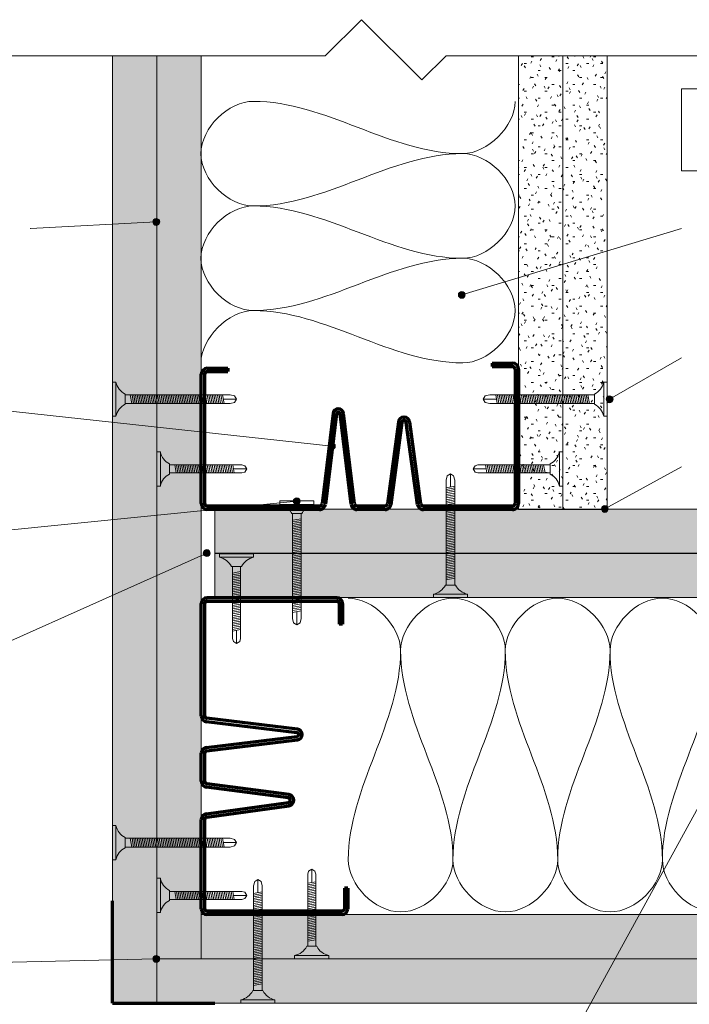
# Model space of a CAD drawing. Units: millimetres. Extents: x 3038 to 3544, y 2453 to 2890.
# Drawn here: x 3148 to 3344, y 2602 to 2890 of the extents above; entities that cross this region are included whole.
import ezdxf

# ---------------------------------------------------------------- set-up
doc = ezdxf.new("R2010")
doc.units = ezdxf.units.MM
for name, color, linetype, lineweight in [('A-DETL', 90, 'Continuous', 13), ('A-DETL-GENF', 92, 'Continuous', 13), ('A-DETL-THIN', 151, 'Continuous', 13), ('A-DETL-WIDE', 214, 'Continuous', 70), ('G-ANNO-TEXT', 231, 'Continuous', 9)]:
    doc.layers.add(name, color=color, linetype=linetype, lineweight=lineweight)
pattern_1 = [(0, (0, 0), (8.128, 2.032), [0.671, -5.425, 0.671, -5.425, -32.512]), (0, (0, 0), (8.128, 2.032), [-12.192, 0.671, -11.521, 0.671, -5.425, -14.224]), (0, (0, 0), (8.128, 2.032), [-30.48, 0.671, -3.393, 0.671, -9.489]), (120, (3.048, 1.016), (-5.8237636, 6.0230545), [0.671, -5.425, 0.671, -5.425, -32.512]), (120, (3.048, 1.016), (-5.8237636, 6.0230545), [-12.192, 0.671, -11.521, 0.671, -5.425, -14.224]), (120, (3.048, 1.016), (-5.8237636, 6.0230545), [-30.48, 0.671, -3.393, 0.671, -9.489]), (240, (4.064, 5.08), (-2.3042364, -8.0550545), [0.671, -5.425, 0.671, -5.425, -32.512]), (240, (4.064, 5.08), (-2.3042364, -8.0550545), [-12.192, 0.671, -11.521, 0.671, -5.425, -14.224]), (240, (4.064, 5.08), (-2.3042364, -8.0550545), [-30.48, 0.671, -3.393, 0.671, -9.489])]

msp = doc.modelspace()

# ---------------------------------------------------------------- hatches: boundary and pattern name
at = {"layer": 'A-DETL-GENF'}
h = msp.add_hatch(dxfattribs=at)
h.set_pattern_fill('FP_1', style=0, pattern_type=2)
h.set_pattern_definition(pattern_1)
h.paths.add_polyline_path([(3188.35, 2601.85), (3188.35, 2879.58), (3175.35, 2879.58), (3175.35, 2601.85)], flags=0)
h = msp.add_hatch(dxfattribs=at)
h.set_pattern_fill('FP_1', style=0, pattern_type=2)
h.set_pattern_definition(pattern_1)
h.paths.add_polyline_path([(3201.35, 2614.86), (3201.35, 2879.58), (3188.35, 2879.58), (3188.35, 2614.86)], flags=0)
h = msp.add_hatch(dxfattribs=at)
h.set_pattern_fill('FP_1', style=0, pattern_type=2)
h.set_pattern_definition(pattern_1)
h.paths.add_polyline_path([(3307.25, 2746.61), (3307.25, 2879.58), (3294.25, 2879.58), (3294.25, 2746.61)], flags=0)
h = msp.add_hatch(dxfattribs=at)
h.set_pattern_fill('FP_1', style=0, pattern_type=2)
h.set_pattern_definition(pattern_1)
h.paths.add_polyline_path([(3320.25, 2746.61), (3320.25, 2879.58), (3307.25, 2879.58), (3307.25, 2746.61)], flags=0)
h = msp.add_hatch(dxfattribs=at)
h.set_pattern_fill('FP_1', style=0, pattern_type=2)
h.set_pattern_definition(pattern_1)
h.paths.add_polyline_path([(3466.39, 2733.68), (3466.39, 2746.68), (3205.34, 2746.68), (3205.34, 2733.68), (3320.25, 2733.68)], flags=0)
h = msp.add_hatch(dxfattribs=at)
h.set_pattern_fill('FP_1', style=0, pattern_type=2)
h.set_pattern_definition(pattern_1)
h.paths.add_polyline_path([(3466.39, 2720.76), (3466.39, 2733.76), (3205.29, 2733.76), (3205.29, 2720.76)], flags=0)
h = msp.add_hatch(dxfattribs=at)
h.set_pattern_fill('FP_1', style=0, pattern_type=2)
h.set_pattern_definition(pattern_1)
h.paths.add_polyline_path([(3466.39, 2614.86), (3466.39, 2627.86), (3201.35, 2627.86), (3201.35, 2614.86)], flags=0)
h = msp.add_hatch(dxfattribs=at)
h.set_pattern_fill('FP_1', style=0, pattern_type=2)
h.set_pattern_definition(pattern_1)
h.paths.add_polyline_path([(3466.39, 2601.85), (3466.39, 2614.85), (3188.35, 2614.85), (3188.35, 2601.85)], flags=0)
at = {"layer": 'G-ANNO-TEXT'}
h = msp.add_hatch(color=250, dxfattribs=at)
edge = h.paths.add_edge_path(flags=0)
edge.add_arc((3188.16, 2830.9), 1, 0, 360)
h = msp.add_hatch(color=250, dxfattribs=at)
edge = h.paths.add_edge_path(flags=0)
edge.add_arc((3277.65, 2809.51), 1, 0, 360)
h = msp.add_hatch(color=250, dxfattribs=at)
edge = h.paths.add_edge_path(flags=0)
edge.add_arc((3320.94, 2778.9), 1, 0, 360)
h = msp.add_hatch(color=250, dxfattribs=at)
edge = h.paths.add_edge_path(flags=0)
edge.add_arc((3239.6, 2765.15), 1, 0, 360)
h = msp.add_hatch(color=250, dxfattribs=at)
edge = h.paths.add_edge_path(flags=0)
edge.add_arc((3229.31, 2749.04), 1, 0, 360)
h = msp.add_hatch(color=250, dxfattribs=at)
edge = h.paths.add_edge_path(flags=0)
edge.add_arc((3319.55, 2746.76), 1, 0, 360)
h = msp.add_hatch(color=250, dxfattribs=at)
edge = h.paths.add_edge_path(flags=0)
edge.add_arc((3202.92, 2733.84), 1, 0, 360)
h = msp.add_hatch(color=250, dxfattribs=at)
edge = h.paths.add_edge_path(flags=0)
edge.add_arc((3188.16, 2614.86), 1, 0, 360)

# ---------------------------------------------------------------- linework, layer by layer
at = {"layer": 'A-DETL'}
for points in [[(3216.59, 2835.58), (3209.36, 2835.58), (3193.15, 2850.92), (3209.36, 2866.25), (3216.59, 2866.25)], [(3216.59, 2866.25), (3237.66, 2866.25), (3256.85, 2850.92), (3277.92, 2850.92)], [(3277.92, 2850.92), (3285.15, 2850.92), (3293.26, 2859.02), (3293.26, 2866.25)], [(3277.92, 2850.92), (3256.85, 2850.92), (3237.66, 2835.58), (3216.59, 2835.58)], [(3277.92, 2820.25), (3285.15, 2820.25), (3301.36, 2835.58), (3285.15, 2850.92), (3277.92, 2850.92)], [(3216.59, 2804.92), (3209.36, 2804.92), (3193.15, 2820.25), (3209.36, 2835.58), (3216.59, 2835.58)], [(3216.59, 2835.58), (3237.66, 2835.58), (3256.85, 2820.25), (3277.92, 2820.25)], [(3277.92, 2820.25), (3256.85, 2820.25), (3237.66, 2804.92), (3216.59, 2804.92)], [(3277.92, 2789.58), (3285.15, 2789.58), (3301.36, 2804.92), (3285.15, 2820.25), (3277.92, 2820.25)], [(3201.26, 2789.58), (3201.26, 2796.81), (3209.36, 2804.92), (3216.59, 2804.92)], [(3216.59, 2804.92), (3237.66, 2804.92), (3256.85, 2789.58), (3277.92, 2789.58)], [(3244.4, 2720.62), (3251.63, 2720.62), (3259.73, 2712.51), (3259.73, 2705.29)], [(3259.73, 2705.29), (3259.73, 2712.51), (3275.07, 2728.72), (3290.4, 2712.51), (3290.4, 2705.29)], [(3290.4, 2705.29), (3290.4, 2712.51), (3305.73, 2728.72), (3321.07, 2712.51), (3321.07, 2705.29)], [(3321.07, 2705.29), (3321.07, 2712.51), (3336.4, 2728.72), (3351.73, 2712.51), (3351.73, 2705.29)], [(3259.73, 2705.29), (3259.73, 2684.21), (3244.4, 2665.03), (3244.4, 2643.95)], [(3275.07, 2643.95), (3275.07, 2665.03), (3259.73, 2684.21), (3259.73, 2705.29)], [(3290.4, 2705.29), (3290.4, 2684.21), (3275.07, 2665.03), (3275.07, 2643.95)], [(3305.73, 2643.95), (3305.73, 2665.03), (3290.4, 2684.21), (3290.4, 2705.29)], [(3321.07, 2705.29), (3321.07, 2684.21), (3305.73, 2665.03), (3305.73, 2643.95)], [(3336.4, 2643.95), (3336.4, 2665.03), (3321.07, 2684.21), (3321.07, 2705.29)], [(3351.73, 2705.29), (3351.73, 2684.21), (3336.4, 2665.03), (3336.4, 2643.95)], [(3244.4, 2643.95), (3244.4, 2636.72), (3259.73, 2620.51), (3275.07, 2636.72), (3275.07, 2643.95)], [(3275.07, 2643.95), (3275.07, 2636.72), (3290.4, 2620.51), (3305.73, 2636.72), (3305.73, 2643.95)], [(3305.73, 2643.95), (3305.73, 2636.72), (3321.07, 2620.51), (3336.4, 2636.72), (3336.4, 2643.95)], [(3336.4, 2643.95), (3336.4, 2636.72), (3351.73, 2620.51), (3367.07, 2636.72), (3367.07, 2643.95)]]:
    msp.add_open_spline(points, degree=3, dxfattribs=at)
at = {"layer": 'A-DETL-THIN'}
for p, q in [((3237.67, 2879.58), (3248.28, 2890.19)), ((3248.28, 2890.19), (3265.96, 2872.51)), ((3058.26, 2879.58), (3175.35, 2879.58)), ((3175.35, 2879.58), (3201.35, 2879.58)), ((3188.35, 2879.58), (3175.35, 2879.58)), ((3175.35, 2879.58), (3175.35, 2601.85)), ((3201.35, 2879.58), (3188.35, 2879.58)), ((3188.35, 2879.58), (3188.35, 2614.86)), ((3188.35, 2614.85), (3188.35, 2879.58)), ((3201.35, 2879.58), (3237.67, 2879.58)), ((3201.35, 2627.86), (3201.35, 2879.58)), ((3265.96, 2872.51), (3273.03, 2879.58)), ((3273.03, 2879.58), (3294.25, 2879.58)), ((3294.25, 2879.58), (3320.25, 2879.58)), ((3307.25, 2879.58), (3294.25, 2879.58)), ((3294.25, 2879.58), (3294.25, 2746.68)), ((3307.25, 2746.68), (3307.25, 2879.58)), ((3320.25, 2879.58), (3307.25, 2879.58)), ((3307.25, 2879.58), (3307.25, 2746.61)), ((3320.25, 2879.58), (3466.39, 2879.58)), ((3320.25, 2746.61), (3320.25, 2879.58)), ((3175.35, 2773.94), (3175.35, 2783.94)), ((3175.35, 2783.94), (3176.35, 2783.94)), ((3176.35, 2773.94), (3176.35, 2783.94)), ((3320.25, 2783.94), (3319.25, 2783.94)), ((3319.25, 2783.94), (3319.25, 2773.94)), ((3320.25, 2783.94), (3320.25, 2773.94)), ((3179.04, 2777.45), (3179.04, 2780.42)), ((3179.04, 2780.22), (3201.35, 2780.22)), ((3181.01, 2777.65), (3180.55, 2780.22)), ((3181.51, 2777.65), (3181.05, 2780.22)), ((3182.01, 2777.65), (3181.55, 2780.22)), ((3182.51, 2777.65), (3182.05, 2780.22)), ((3183.01, 2777.65), (3182.55, 2780.22)), ((3183.51, 2777.65), (3183.05, 2780.22)), ((3184.01, 2777.65), (3183.55, 2780.22)), ((3184.51, 2777.65), (3184.05, 2780.22)), ((3185.01, 2777.65), (3184.55, 2780.22)), ((3185.51, 2777.65), (3185.05, 2780.22)), ((3186.01, 2777.65), (3185.55, 2780.22)), ((3186.51, 2777.65), (3186.05, 2780.22)), ((3187.01, 2777.65), (3186.55, 2780.22)), ((3187.51, 2777.65), (3187.05, 2780.22)), ((3188.01, 2777.65), (3187.55, 2780.22)), ((3188.51, 2777.65), (3188.05, 2780.22)), ((3189.01, 2777.65), (3188.55, 2780.22)), ((3189.51, 2777.65), (3189.05, 2780.22)), ((3190.01, 2777.65), (3189.55, 2780.22)), ((3190.01, 2777.65), (3189.55, 2780.22)), ((3190.51, 2777.65), (3190.05, 2780.22)), ((3191.01, 2777.65), (3190.55, 2780.22)), ((3191.51, 2777.65), (3191.05, 2780.22)), ((3192.01, 2777.65), (3191.55, 2780.22)), ((3192.51, 2777.65), (3192.05, 2780.22)), ((3193.01, 2777.65), (3192.55, 2780.22)), ((3193.51, 2777.65), (3193.05, 2780.22)), ((3194.01, 2777.65), (3193.55, 2780.22)), ((3194.51, 2777.65), (3194.05, 2780.22)), ((3195.01, 2777.65), (3194.55, 2780.22)), ((3195.51, 2777.65), (3195.05, 2780.22)), ((3196.01, 2777.65), (3195.55, 2780.22)), ((3196.51, 2777.65), (3196.05, 2780.22)), ((3197.01, 2777.65), (3196.55, 2780.22)), ((3197.51, 2777.65), (3197.05, 2780.22)), ((3197.51, 2777.65), (3197.05, 2780.22)), ((3198.01, 2777.65), (3197.55, 2780.22)), ((3198.51, 2777.65), (3198.05, 2780.22)), ((3199.01, 2777.65), (3198.55, 2780.22)), ((3199.51, 2777.65), (3199.05, 2780.22)), ((3200.01, 2777.65), (3199.55, 2780.22)), ((3200.51, 2777.65), (3200.05, 2780.22)), ((3201.01, 2777.65), (3200.55, 2780.22)), ((3201.35, 2778.55), (3201.05, 2780.22)), ((3201.35, 2780.22), (3209.77, 2780.22)), ((3202.01, 2777.65), (3201.55, 2780.22)), ((3202.51, 2777.65), (3202.05, 2780.22)), ((3203.01, 2777.65), (3202.55, 2780.22)), ((3203.51, 2777.65), (3203.05, 2780.22)), ((3204.01, 2777.65), (3203.55, 2780.22)), ((3204.01, 2777.65), (3203.55, 2780.22)), ((3204.51, 2777.65), (3204.05, 2780.22)), ((3205.01, 2777.65), (3204.55, 2780.22)), ((3205.51, 2777.65), (3205.05, 2780.22)), ((3206.01, 2777.65), (3205.55, 2780.22)), ((3206.51, 2777.65), (3206.05, 2780.22)), ((3207.01, 2777.65), (3206.55, 2780.22)), ((3207.51, 2777.65), (3207.05, 2780.22)), ((3208.01, 2777.65), (3207.55, 2780.22)), ((3208.01, 2777.65), (3207.55, 2780.22)), ((3209.77, 2780.22), (3211.06, 2779.88)), ((3211.65, 2778.94), (3211.06, 2779.88)), ((3283.94, 2778.94), (3284.54, 2779.88)), ((3285.82, 2780.22), (3284.54, 2779.88)), ((3294.25, 2780.22), (3285.82, 2780.22)), ((3287.59, 2780.22), (3288.04, 2777.65)), ((3287.59, 2780.22), (3288.04, 2777.65)), ((3288.09, 2780.22), (3288.54, 2777.65)), ((3288.59, 2780.22), (3289.04, 2777.65)), ((3289.09, 2780.22), (3289.54, 2777.65)), ((3289.59, 2780.22), (3290.04, 2777.65)), ((3290.09, 2780.22), (3290.54, 2777.65)), ((3290.59, 2780.22), (3291.04, 2777.65)), ((3291.09, 2780.22), (3291.54, 2777.65)), ((3291.59, 2780.22), (3292.04, 2777.65)), ((3291.59, 2780.22), (3292.04, 2777.65)), ((3292.09, 2780.22), (3292.54, 2777.65)), ((3292.59, 2780.22), (3293.04, 2777.65)), ((3293.09, 2780.22), (3293.54, 2777.65)), ((3293.59, 2780.22), (3294.04, 2777.65)), ((3294.09, 2780.22), (3294.25, 2779.31)), ((3316.55, 2780.22), (3294.25, 2780.22)), ((3294.59, 2780.22), (3295.04, 2777.65)), ((3295.09, 2780.22), (3295.54, 2777.65)), ((3295.59, 2780.22), (3296.04, 2777.65)), ((3296.09, 2780.22), (3296.54, 2777.65)), ((3296.59, 2780.22), (3297.04, 2777.65)), ((3297.09, 2780.22), (3297.54, 2777.65)), ((3297.59, 2780.22), (3298.04, 2777.65)), ((3298.09, 2780.22), (3298.54, 2777.65)), ((3298.09, 2780.22), (3298.54, 2777.65)), ((3298.59, 2780.22), (3299.04, 2777.65)), ((3299.09, 2780.22), (3299.54, 2777.65)), ((3299.59, 2780.22), (3300.04, 2777.65)), ((3300.09, 2780.22), (3300.54, 2777.65)), ((3300.59, 2780.22), (3301.04, 2777.65)), ((3301.09, 2780.22), (3301.54, 2777.65)), ((3301.59, 2780.22), (3302.04, 2777.65)), ((3302.09, 2780.22), (3302.54, 2777.65)), ((3302.59, 2780.22), (3303.04, 2777.65)), ((3303.09, 2780.22), (3303.54, 2777.65)), ((3303.59, 2780.22), (3304.04, 2777.65)), ((3304.09, 2780.22), (3304.54, 2777.65)), ((3304.59, 2780.22), (3305.04, 2777.65)), ((3305.09, 2780.22), (3305.54, 2777.65)), ((3305.59, 2780.22), (3306.04, 2777.65)), ((3305.59, 2780.22), (3306.04, 2777.65)), ((3306.09, 2780.22), (3306.54, 2777.65)), ((3306.59, 2780.22), (3307.04, 2777.65)), ((3307.09, 2780.22), (3307.54, 2777.65)), ((3307.59, 2780.22), (3308.04, 2777.65)), ((3308.09, 2780.22), (3308.54, 2777.65)), ((3308.59, 2780.22), (3309.04, 2777.65)), ((3309.09, 2780.22), (3309.54, 2777.65)), ((3309.59, 2780.22), (3310.04, 2777.65)), ((3310.09, 2780.22), (3310.54, 2777.65)), ((3310.59, 2780.22), (3311.04, 2777.65)), ((3311.09, 2780.22), (3311.54, 2777.65)), ((3311.59, 2780.22), (3312.04, 2777.65)), ((3312.09, 2780.22), (3312.54, 2777.65)), ((3312.59, 2780.22), (3313.04, 2777.65)), ((3313.09, 2780.22), (3313.54, 2777.65)), ((3313.59, 2780.22), (3314.04, 2777.65)), ((3314.09, 2780.22), (3314.54, 2777.65)), ((3314.59, 2780.22), (3315.04, 2777.65)), ((3316.55, 2780.42), (3316.55, 2777.45)), ((3179.04, 2777.65), (3201.35, 2777.65)), ((3201.51, 2777.65), (3201.35, 2778.55)), ((3201.35, 2777.65), (3209.77, 2777.65)), ((3211.65, 2778.94), (3207.78, 2778.94)), ((3209.77, 2777.65), (3211.06, 2777.99)), ((3211.65, 2778.94), (3211.06, 2777.99)), ((3283.94, 2778.94), (3284.54, 2777.99)), ((3283.94, 2778.94), (3287.81, 2778.94)), ((3285.82, 2777.65), (3284.54, 2777.99)), ((3294.25, 2777.65), (3285.82, 2777.65)), ((3294.25, 2779.31), (3294.54, 2777.65)), ((3316.55, 2777.65), (3294.25, 2777.65)), ((3175.35, 2773.94), (3176.35, 2773.94)), ((3320.25, 2773.94), (3319.25, 2773.94)), ((3188.35, 2753.48), (3188.35, 2763.48)), ((3188.35, 2763.48), (3189.35, 2763.48)), ((3189.35, 2753.48), (3189.35, 2763.48)), ((3307.25, 2763.48), (3306.25, 2763.48)), ((3306.25, 2763.48), (3306.25, 2753.48)), ((3307.25, 2763.48), (3307.25, 2753.48)), ((3192.04, 2757), (3192.04, 2759.96)), ((3192.04, 2759.65), (3201.35, 2759.65)), ((3193.99, 2757.31), (3193.57, 2759.65)), ((3194.49, 2757.31), (3194.07, 2759.65)), ((3194.99, 2757.31), (3194.57, 2759.65)), ((3195.49, 2757.31), (3195.07, 2759.65)), ((3195.99, 2757.31), (3195.57, 2759.65)), ((3196.49, 2757.31), (3196.07, 2759.65)), ((3196.99, 2757.31), (3196.57, 2759.65)), ((3197.49, 2757.31), (3197.07, 2759.65)), ((3197.99, 2757.31), (3197.57, 2759.65)), ((3198.49, 2757.31), (3198.07, 2759.65)), ((3198.99, 2757.31), (3198.57, 2759.65)), ((3199.49, 2757.31), (3199.07, 2759.65)), ((3199.99, 2757.31), (3199.57, 2759.65)), ((3200.49, 2757.31), (3200.07, 2759.65)), ((3200.99, 2757.31), (3200.57, 2759.65)), ((3201.35, 2758.1), (3201.07, 2759.65)), ((3201.35, 2759.65), (3213.21, 2759.65)), ((3201.99, 2757.31), (3201.57, 2759.65)), ((3202.49, 2757.31), (3202.07, 2759.65)), ((3202.99, 2757.31), (3202.57, 2759.65)), ((3202.99, 2757.31), (3202.57, 2759.65)), ((3203.49, 2757.31), (3203.07, 2759.65)), ((3203.99, 2757.31), (3203.57, 2759.65)), ((3204.49, 2757.31), (3204.07, 2759.65)), ((3204.99, 2757.31), (3204.57, 2759.65)), ((3205.49, 2757.31), (3205.07, 2759.65)), ((3205.99, 2757.31), (3205.57, 2759.65)), ((3206.49, 2757.31), (3206.07, 2759.65)), ((3206.99, 2757.31), (3206.57, 2759.65)), ((3207.49, 2757.31), (3207.07, 2759.65)), ((3207.99, 2757.31), (3207.57, 2759.65)), ((3208.49, 2757.31), (3208.07, 2759.65)), ((3208.99, 2757.31), (3208.57, 2759.65)), ((3209.49, 2757.31), (3209.07, 2759.65)), ((3209.99, 2757.31), (3209.57, 2759.65)), ((3210.49, 2757.31), (3210.07, 2759.65)), ((3210.99, 2757.31), (3210.57, 2759.65)), ((3213.21, 2759.65), (3214.06, 2759.42)), ((3214.65, 2758.48), (3214.06, 2759.42)), ((3280.94, 2758.48), (3281.54, 2759.42)), ((3282.39, 2759.65), (3281.54, 2759.42)), ((3294.25, 2759.65), (3282.39, 2759.65)), ((3284.61, 2759.65), (3285.02, 2757.31)), ((3285.11, 2759.65), (3285.52, 2757.31)), ((3285.61, 2759.65), (3286.02, 2757.31)), ((3286.11, 2759.65), (3286.52, 2757.31)), ((3286.61, 2759.65), (3287.02, 2757.31)), ((3287.11, 2759.65), (3287.52, 2757.31)), ((3287.61, 2759.65), (3288.02, 2757.31)), ((3288.11, 2759.65), (3288.52, 2757.31)), ((3288.61, 2759.65), (3289.02, 2757.31)), ((3289.11, 2759.65), (3289.52, 2757.31)), ((3289.61, 2759.65), (3290.02, 2757.31)), ((3290.11, 2759.65), (3290.52, 2757.31)), ((3290.61, 2759.65), (3291.02, 2757.31)), ((3291.11, 2759.65), (3291.52, 2757.31)), ((3291.61, 2759.65), (3292.02, 2757.31)), ((3292.11, 2759.65), (3292.52, 2757.31)), ((3292.61, 2759.65), (3293.02, 2757.31)), ((3292.61, 2759.65), (3293.02, 2757.31)), ((3293.11, 2759.65), (3293.52, 2757.31)), ((3293.61, 2759.65), (3294.02, 2757.31)), ((3294.11, 2759.65), (3294.25, 2758.86)), ((3303.55, 2759.65), (3294.25, 2759.65)), ((3294.61, 2759.65), (3295.02, 2757.31)), ((3295.11, 2759.65), (3295.52, 2757.31)), ((3295.61, 2759.65), (3296.02, 2757.31)), ((3296.11, 2759.65), (3296.52, 2757.31)), ((3296.61, 2759.65), (3297.02, 2757.31)), ((3297.11, 2759.65), (3297.52, 2757.31)), ((3297.61, 2759.65), (3298.02, 2757.31)), ((3298.11, 2759.65), (3298.52, 2757.31)), ((3298.61, 2759.65), (3299.02, 2757.31)), ((3299.11, 2759.65), (3299.52, 2757.31)), ((3299.61, 2759.65), (3300.02, 2757.31)), ((3300.11, 2759.65), (3300.52, 2757.31)), ((3300.61, 2759.65), (3301.02, 2757.31)), ((3301.11, 2759.65), (3301.52, 2757.31)), ((3301.61, 2759.65), (3302.02, 2757.31)), ((3303.55, 2759.96), (3303.55, 2757)), ((3192.04, 2757.31), (3201.35, 2757.31)), ((3201.49, 2757.31), (3201.35, 2758.1)), ((3201.35, 2757.31), (3213.21, 2757.31)), ((3214.65, 2758.48), (3210.78, 2758.48)), ((3213.21, 2757.31), (3214.06, 2757.54)), ((3214.65, 2758.48), (3214.06, 2757.54)), ((3274.32, 2757.08), (3273.38, 2756.48)), ((3274.32, 2757.08), (3275.26, 2756.48)), ((3274.32, 2757.08), (3274.32, 2753.2)), ((3280.94, 2758.48), (3281.54, 2757.54)), ((3280.94, 2758.48), (3284.81, 2758.48)), ((3282.39, 2757.31), (3281.54, 2757.54)), ((3294.25, 2757.31), (3282.39, 2757.31)), ((3294.25, 2758.86), (3294.52, 2757.31)), ((3303.55, 2757.31), (3294.25, 2757.31)), ((3273.03, 2755.19), (3273.38, 2756.48)), ((3273.03, 2746.68), (3273.03, 2755.19)), ((3275.61, 2755.19), (3275.26, 2756.48)), ((3275.61, 2746.68), (3275.61, 2755.19)), ((3188.35, 2753.48), (3189.35, 2753.48)), ((3275.61, 2753.43), (3273.03, 2752.98)), ((3275.61, 2753.43), (3273.03, 2752.98)), ((3275.61, 2752.93), (3273.03, 2752.48)), ((3275.61, 2752.43), (3273.03, 2751.98)), ((3275.61, 2751.93), (3273.03, 2751.48)), ((3275.61, 2751.43), (3273.03, 2750.98)), ((3275.61, 2750.93), (3273.03, 2750.48)), ((3307.25, 2753.48), (3306.25, 2753.48)), ((3224.32, 2749.11), (3234.32, 2749.11)), ((3224.32, 2749.11), (3224.32, 2748.11)), ((3224.32, 2748.11), (3234.32, 2748.11)), ((3234.32, 2749.11), (3234.32, 2748.11)), ((3275.61, 2750.43), (3273.03, 2749.98)), ((3275.61, 2749.93), (3273.03, 2749.48)), ((3275.61, 2749.43), (3273.03, 2748.98)), ((3275.61, 2749.43), (3273.03, 2748.98)), ((3275.61, 2748.93), (3273.03, 2748.48)), ((3275.61, 2748.43), (3273.03, 2747.98)), ((3275.61, 2747.93), (3273.03, 2747.48)), ((3307.25, 2746.68), (3205.34, 2746.68)), ((3205.34, 2746.68), (3205.34, 2733.76)), ((3227.84, 2745.41), (3230.8, 2745.41)), ((3228.03, 2745.41), (3228.03, 2733.76)), ((3230.61, 2745.41), (3230.61, 2733.76)), ((3275.61, 2747.43), (3273.03, 2746.98)), ((3273.03, 2733.76), (3273.03, 2746.68)), ((3274.2, 2746.68), (3273.03, 2746.48)), ((3275.61, 2746.43), (3273.03, 2745.98)), ((3275.61, 2745.93), (3273.03, 2745.48)), ((3275.61, 2745.43), (3273.03, 2744.98)), ((3275.61, 2746.93), (3274.2, 2746.68)), ((3275.61, 2733.76), (3275.61, 2746.68)), ((3294.25, 2746.68), (3294.25, 2746.61)), ((3294.25, 2746.61), (3307.25, 2746.61)), ((3307.25, 2746.61), (3307.25, 2746.68)), ((3320.25, 2746.68), (3307.25, 2746.68)), ((3307.25, 2746.61), (3320.25, 2746.61)), ((3466.39, 2746.68), (3320.25, 2746.68)), ((3228.03, 2743.45), (3230.61, 2743.9)), ((3228.03, 2742.95), (3230.61, 2743.4)), ((3228.03, 2742.45), (3230.61, 2742.9)), ((3228.03, 2741.95), (3230.61, 2742.4)), ((3275.61, 2744.93), (3273.03, 2744.48)), ((3275.61, 2744.43), (3273.03, 2743.98)), ((3275.61, 2743.93), (3273.03, 2743.48)), ((3275.61, 2743.43), (3273.03, 2742.98)), ((3275.61, 2742.93), (3273.03, 2742.48)), ((3275.61, 2742.93), (3273.03, 2742.48)), ((3275.61, 2742.43), (3273.03, 2741.98)), ((3228.03, 2741.45), (3230.61, 2741.9)), ((3228.03, 2740.95), (3230.61, 2741.4)), ((3228.03, 2740.45), (3230.61, 2740.9)), ((3228.03, 2739.95), (3230.61, 2740.4)), ((3228.03, 2739.45), (3230.61, 2739.9)), ((3228.03, 2738.95), (3230.61, 2739.4)), ((3275.61, 2741.93), (3273.03, 2741.48)), ((3275.61, 2741.43), (3273.03, 2740.98)), ((3275.61, 2740.93), (3273.03, 2740.48)), ((3275.61, 2740.43), (3273.03, 2739.98)), ((3275.61, 2739.93), (3273.03, 2739.48)), ((3275.61, 2739.43), (3273.03, 2738.98)), ((3228.03, 2738.45), (3230.61, 2738.9)), ((3228.03, 2737.95), (3230.61, 2738.4)), ((3228.03, 2737.45), (3230.61, 2737.9)), ((3228.03, 2736.95), (3230.61, 2737.4)), ((3228.03, 2736.45), (3230.61, 2736.9)), ((3228.03, 2735.95), (3230.61, 2736.4)), ((3275.61, 2738.93), (3273.03, 2738.48)), ((3275.61, 2738.43), (3273.03, 2737.98)), ((3275.61, 2737.93), (3273.03, 2737.48)), ((3275.61, 2737.43), (3273.03, 2736.98)), ((3275.61, 2736.93), (3273.03, 2736.48)), ((3275.61, 2736.43), (3273.03, 2735.98)), ((3466.39, 2733.76), (3205.29, 2733.76)), ((3205.29, 2733.76), (3205.29, 2720.76)), ((3205.34, 2733.76), (3205.34, 2733.68)), ((3205.34, 2733.68), (3466.39, 2733.68)), ((3206.67, 2733.61), (3216.67, 2733.61)), ((3206.67, 2733.61), (3206.67, 2732.61)), ((3216.67, 2733.61), (3216.67, 2732.61)), ((3228.03, 2735.45), (3230.61, 2735.9)), ((3228.03, 2734.95), (3230.61, 2735.4)), ((3228.03, 2734.45), (3230.61, 2734.9)), ((3228.03, 2734.45), (3230.61, 2734.9)), ((3228.03, 2733.95), (3230.61, 2734.4)), ((3228.03, 2733.76), (3228.03, 2733.68)), ((3228.03, 2733.68), (3228.03, 2720.76)), ((3228.03, 2733.45), (3229.35, 2733.68)), ((3229.35, 2733.68), (3229.77, 2733.76)), ((3229.77, 2733.76), (3230.61, 2733.9)), ((3230.61, 2733.76), (3230.61, 2733.68)), ((3230.61, 2733.68), (3230.61, 2720.76)), ((3275.61, 2735.93), (3273.03, 2735.48)), ((3275.61, 2735.43), (3273.03, 2734.98)), ((3275.61, 2735.43), (3273.03, 2734.98)), ((3275.61, 2734.93), (3273.03, 2734.48)), ((3275.61, 2734.43), (3273.03, 2733.98)), ((3273.03, 2733.68), (3273.03, 2733.76)), ((3273.03, 2724.46), (3273.03, 2733.68)), ((3274.2, 2733.68), (3273.03, 2733.48)), ((3275.61, 2733.43), (3273.03, 2732.98)), ((3274.62, 2733.76), (3274.2, 2733.68)), ((3275.61, 2733.93), (3274.62, 2733.76)), ((3275.61, 2733.68), (3275.61, 2733.76)), ((3275.61, 2724.46), (3275.61, 2733.68)), ((3206.67, 2732.61), (3216.67, 2732.61)), ((3228.03, 2732.95), (3230.61, 2733.4)), ((3228.03, 2732.45), (3230.61, 2732.9)), ((3228.03, 2731.95), (3230.61, 2732.4)), ((3228.03, 2731.45), (3230.61, 2731.9)), ((3228.03, 2730.95), (3230.61, 2731.4)), ((3228.03, 2730.45), (3230.61, 2730.9)), ((3275.61, 2732.93), (3273.03, 2732.48)), ((3275.61, 2732.43), (3273.03, 2731.98)), ((3275.61, 2731.93), (3273.03, 2731.48)), ((3275.61, 2731.43), (3273.03, 2730.98)), ((3275.61, 2730.93), (3273.03, 2730.48)), ((3210.19, 2729.91), (3213.16, 2729.91)), ((3210.5, 2729.91), (3210.5, 2720.76)), ((3210.5, 2727.97), (3212.84, 2728.38)), ((3210.5, 2727.47), (3212.84, 2727.88)), ((3212.84, 2729.91), (3212.84, 2720.76)), ((3228.03, 2729.95), (3230.61, 2730.4)), ((3228.03, 2729.45), (3230.61, 2729.9)), ((3228.03, 2728.95), (3230.61, 2729.4)), ((3228.03, 2728.45), (3230.61, 2728.9)), ((3228.03, 2727.95), (3230.61, 2728.4)), ((3228.03, 2727.45), (3230.61, 2727.9)), ((3275.61, 2730.43), (3273.03, 2729.98)), ((3275.61, 2729.93), (3273.03, 2729.48)), ((3275.61, 2729.43), (3273.03, 2728.98)), ((3275.61, 2728.93), (3273.03, 2728.48)), ((3275.61, 2728.43), (3273.03, 2727.98)), ((3275.61, 2727.93), (3273.03, 2727.48)), ((3210.5, 2726.97), (3212.84, 2727.38)), ((3210.5, 2726.47), (3212.84, 2726.88)), ((3210.5, 2725.97), (3212.84, 2726.38)), ((3210.5, 2725.47), (3212.84, 2725.88)), ((3210.5, 2724.97), (3212.84, 2725.38)), ((3210.5, 2724.47), (3212.84, 2724.88)), ((3228.03, 2726.95), (3230.61, 2727.4)), ((3228.03, 2726.95), (3230.61, 2727.4)), ((3228.03, 2726.45), (3230.61, 2726.9)), ((3228.03, 2725.95), (3230.61, 2726.4)), ((3228.03, 2725.45), (3230.61, 2725.9)), ((3228.03, 2724.95), (3230.61, 2725.4)), ((3228.03, 2724.45), (3230.61, 2724.9)), ((3275.61, 2727.43), (3273.03, 2726.98)), ((3275.61, 2726.93), (3273.03, 2726.48)), ((3275.61, 2726.43), (3273.03, 2725.98)), ((3210.5, 2723.97), (3212.84, 2724.38)), ((3210.5, 2723.47), (3212.84, 2723.88)), ((3210.5, 2722.97), (3212.84, 2723.38)), ((3210.5, 2722.47), (3212.84, 2722.88)), ((3210.5, 2721.97), (3212.84, 2722.38)), ((3210.5, 2721.47), (3212.84, 2721.88)), ((3228.03, 2723.95), (3230.61, 2724.4)), ((3228.03, 2723.45), (3230.61, 2723.9)), ((3228.03, 2722.95), (3230.61, 2723.4)), ((3228.03, 2722.45), (3230.61, 2722.9)), ((3228.03, 2721.95), (3230.61, 2722.4)), ((3228.03, 2721.45), (3230.61, 2721.9)), ((3275.8, 2724.46), (3272.84, 2724.46)), ((3205.29, 2720.76), (3466.39, 2720.76)), ((3210.5, 2720.97), (3212.84, 2721.38)), ((3210.5, 2720.76), (3210.5, 2708.75)), ((3210.5, 2720.47), (3212.12, 2720.76)), ((3210.5, 2719.97), (3212.84, 2720.38)), ((3210.5, 2719.47), (3212.84, 2719.88)), ((3210.5, 2718.97), (3212.84, 2719.38)), ((3210.5, 2718.97), (3212.84, 2719.38)), ((3212.12, 2720.76), (3212.84, 2720.88)), ((3212.84, 2720.76), (3212.84, 2708.75)), ((3228.03, 2720.95), (3230.61, 2721.4)), ((3228.03, 2720.76), (3228.03, 2714.69)), ((3228.03, 2720.45), (3229.77, 2720.76)), ((3228.03, 2720.45), (3229.77, 2720.76)), ((3228.03, 2719.95), (3230.61, 2720.4)), ((3228.03, 2719.45), (3230.61, 2719.9)), ((3228.03, 2718.95), (3230.61, 2719.4)), ((3229.77, 2720.76), (3230.61, 2720.9)), ((3229.77, 2720.76), (3230.61, 2720.9)), ((3230.61, 2720.76), (3230.61, 2714.69)), ((3269.32, 2720.77), (3269.32, 2721.77)), ((3279.32, 2721.77), (3269.32, 2721.77)), ((3279.32, 2720.77), (3269.32, 2720.77)), ((3279.32, 2720.77), (3279.32, 2721.77)), ((3210.5, 2718.47), (3212.84, 2718.88)), ((3210.5, 2717.97), (3212.84, 2718.38)), ((3210.5, 2717.47), (3212.84, 2717.88)), ((3210.5, 2716.97), (3212.84, 2717.38)), ((3210.5, 2716.47), (3212.84, 2716.88)), ((3210.5, 2715.97), (3212.84, 2716.38)), ((3228.03, 2718.45), (3230.61, 2718.9)), ((3228.03, 2717.95), (3230.61, 2718.4)), ((3228.03, 2717.45), (3230.61, 2717.9)), ((3228.03, 2716.95), (3230.61, 2717.4)), ((3228.03, 2716.45), (3230.61, 2716.9)), ((3228.03, 2716.45), (3230.61, 2716.9)), ((3229.32, 2712.8), (3229.32, 2716.68)), ((3210.5, 2715.47), (3212.84, 2715.88)), ((3210.5, 2714.97), (3212.84, 2715.38)), ((3210.5, 2714.47), (3212.84, 2714.88)), ((3210.5, 2713.97), (3212.84, 2714.38)), ((3210.5, 2713.47), (3212.84, 2713.88)), ((3210.5, 2712.97), (3212.84, 2713.38)), ((3228.03, 2714.69), (3228.38, 2713.4)), ((3229.32, 2712.8), (3228.38, 2713.4)), ((3229.32, 2712.8), (3230.26, 2713.4)), ((3230.61, 2714.69), (3230.26, 2713.4)), ((3210.5, 2712.47), (3212.84, 2712.88)), ((3210.5, 2711.97), (3212.84, 2712.38)), ((3210.5, 2711.47), (3212.84, 2711.88)), ((3210.5, 2710.97), (3212.84, 2711.38)), ((3211.67, 2707.3), (3211.67, 2711.18)), ((3210.5, 2708.75), (3210.73, 2707.9)), ((3211.67, 2707.3), (3210.73, 2707.9)), ((3211.67, 2707.3), (3212.62, 2707.9)), ((3212.84, 2708.75), (3212.62, 2707.9)), ((3175.35, 2643.94), (3175.35, 2653.94)), ((3175.35, 2653.94), (3176.35, 2653.94)), ((3176.35, 2643.94), (3176.35, 2653.94)), ((3179.04, 2647.45), (3179.04, 2650.42)), ((3179.04, 2650.22), (3201.35, 2650.22)), ((3181.01, 2647.65), (3180.55, 2650.22)), ((3181.51, 2647.65), (3181.05, 2650.22)), ((3182.01, 2647.65), (3181.55, 2650.22)), ((3182.51, 2647.65), (3182.05, 2650.22)), ((3183.01, 2647.65), (3182.55, 2650.22)), ((3183.51, 2647.65), (3183.05, 2650.22)), ((3184.01, 2647.65), (3183.55, 2650.22)), ((3184.51, 2647.65), (3184.05, 2650.22)), ((3185.01, 2647.65), (3184.55, 2650.22)), ((3185.51, 2647.65), (3185.05, 2650.22)), ((3186.01, 2647.65), (3185.55, 2650.22)), ((3186.51, 2647.65), (3186.05, 2650.22)), ((3187.01, 2647.65), (3186.55, 2650.22)), ((3187.51, 2647.65), (3187.05, 2650.22)), ((3188.01, 2647.65), (3187.55, 2650.22)), ((3188.51, 2647.65), (3188.05, 2650.22)), ((3189.01, 2647.65), (3188.55, 2650.22)), ((3189.51, 2647.65), (3189.05, 2650.22)), ((3190.01, 2647.65), (3189.55, 2650.22)), ((3190.01, 2647.65), (3189.55, 2650.22)), ((3190.51, 2647.65), (3190.05, 2650.22)), ((3191.01, 2647.65), (3190.55, 2650.22)), ((3191.51, 2647.65), (3191.05, 2650.22)), ((3192.01, 2647.65), (3191.55, 2650.22)), ((3192.51, 2647.65), (3192.05, 2650.22)), ((3193.01, 2647.65), (3192.55, 2650.22)), ((3193.51, 2647.65), (3193.05, 2650.22)), ((3194.01, 2647.65), (3193.55, 2650.22)), ((3194.51, 2647.65), (3194.05, 2650.22)), ((3195.01, 2647.65), (3194.55, 2650.22)), ((3195.51, 2647.65), (3195.05, 2650.22)), ((3196.01, 2647.65), (3195.55, 2650.22)), ((3196.51, 2647.65), (3196.05, 2650.22)), ((3197.01, 2647.65), (3196.55, 2650.22)), ((3197.51, 2647.65), (3197.05, 2650.22)), ((3197.51, 2647.65), (3197.05, 2650.22)), ((3198.01, 2647.65), (3197.55, 2650.22)), ((3198.51, 2647.65), (3198.05, 2650.22)), ((3199.01, 2647.65), (3198.55, 2650.22)), ((3199.51, 2647.65), (3199.05, 2650.22)), ((3200.01, 2647.65), (3199.55, 2650.22)), ((3200.51, 2647.65), (3200.05, 2650.22)), ((3201.01, 2647.65), (3200.55, 2650.22)), ((3201.35, 2648.55), (3201.05, 2650.22)), ((3201.35, 2650.22), (3209.77, 2650.22)), ((3202.01, 2647.65), (3201.55, 2650.22)), ((3202.51, 2647.65), (3202.05, 2650.22)), ((3203.01, 2647.65), (3202.55, 2650.22)), ((3203.51, 2647.65), (3203.05, 2650.22)), ((3204.01, 2647.65), (3203.55, 2650.22)), ((3204.01, 2647.65), (3203.55, 2650.22)), ((3204.51, 2647.65), (3204.05, 2650.22)), ((3205.01, 2647.65), (3204.55, 2650.22)), ((3205.51, 2647.65), (3205.05, 2650.22)), ((3206.01, 2647.65), (3205.55, 2650.22)), ((3206.51, 2647.65), (3206.05, 2650.22)), ((3207.01, 2647.65), (3206.55, 2650.22)), ((3207.51, 2647.65), (3207.05, 2650.22)), ((3208.01, 2647.65), (3207.55, 2650.22)), ((3208.01, 2647.65), (3207.55, 2650.22)), ((3209.77, 2650.22), (3211.06, 2649.88)), ((3211.65, 2648.94), (3211.06, 2649.88)), ((3179.04, 2647.65), (3201.35, 2647.65)), ((3201.51, 2647.65), (3201.35, 2648.55)), ((3201.35, 2647.65), (3209.77, 2647.65)), ((3211.65, 2648.94), (3207.78, 2648.94)), ((3209.77, 2647.65), (3211.06, 2647.99)), ((3211.65, 2648.94), (3211.06, 2647.99)), ((3175.35, 2643.94), (3176.35, 2643.94)), ((3233.69, 2641.16), (3232.75, 2640.56)), ((3233.69, 2641.16), (3234.64, 2640.56)), ((3233.69, 2641.16), (3233.69, 2637.28)), ((3188.35, 2628.48), (3188.35, 2638.48)), ((3188.35, 2638.48), (3189.35, 2638.48)), ((3189.35, 2628.48), (3189.35, 2638.48)), ((3217.92, 2638.16), (3216.98, 2637.56)), ((3217.92, 2638.16), (3218.87, 2637.56)), ((3217.92, 2638.16), (3217.92, 2634.28)), ((3232.52, 2639.71), (3232.75, 2640.56)), ((3232.52, 2627.86), (3232.52, 2639.71)), ((3234.86, 2639.71), (3234.64, 2640.56)), ((3234.86, 2627.86), (3234.86, 2639.71)), ((3216.64, 2636.27), (3216.98, 2637.56)), ((3216.64, 2627.86), (3216.64, 2636.27)), ((3219.21, 2636.27), (3218.87, 2637.56)), ((3219.21, 2627.86), (3219.21, 2636.27)), ((3234.86, 2637.49), (3232.52, 2637.08)), ((3234.86, 2636.99), (3232.52, 2636.58)), ((3234.86, 2636.49), (3232.52, 2636.08)), ((3234.86, 2635.99), (3232.52, 2635.58)), ((3234.86, 2635.49), (3232.52, 2635.08)), ((3192.04, 2632), (3192.04, 2634.96)), ((3192.04, 2634.65), (3201.35, 2634.65)), ((3193.99, 2632.31), (3193.57, 2634.65)), ((3194.49, 2632.31), (3194.07, 2634.65)), ((3194.99, 2632.31), (3194.57, 2634.65)), ((3195.49, 2632.31), (3195.07, 2634.65)), ((3195.99, 2632.31), (3195.57, 2634.65)), ((3196.49, 2632.31), (3196.07, 2634.65)), ((3196.99, 2632.31), (3196.57, 2634.65)), ((3197.49, 2632.31), (3197.07, 2634.65)), ((3197.99, 2632.31), (3197.57, 2634.65)), ((3198.49, 2632.31), (3198.07, 2634.65)), ((3198.99, 2632.31), (3198.57, 2634.65)), ((3199.49, 2632.31), (3199.07, 2634.65)), ((3199.99, 2632.31), (3199.57, 2634.65)), ((3200.49, 2632.31), (3200.07, 2634.65)), ((3200.99, 2632.31), (3200.57, 2634.65)), ((3201.35, 2633.1), (3201.07, 2634.65)), ((3201.35, 2634.65), (3213.21, 2634.65)), ((3201.49, 2632.31), (3201.35, 2633.1)), ((3201.99, 2632.31), (3201.57, 2634.65)), ((3202.49, 2632.31), (3202.07, 2634.65)), ((3202.99, 2632.31), (3202.57, 2634.65)), ((3202.99, 2632.31), (3202.57, 2634.65)), ((3203.49, 2632.31), (3203.07, 2634.65)), ((3203.99, 2632.31), (3203.57, 2634.65)), ((3204.49, 2632.31), (3204.07, 2634.65)), ((3204.99, 2632.31), (3204.57, 2634.65)), ((3205.49, 2632.31), (3205.07, 2634.65)), ((3205.99, 2632.31), (3205.57, 2634.65)), ((3206.49, 2632.31), (3206.07, 2634.65)), ((3206.99, 2632.31), (3206.57, 2634.65)), ((3207.49, 2632.31), (3207.07, 2634.65)), ((3207.99, 2632.31), (3207.57, 2634.65)), ((3208.49, 2632.31), (3208.07, 2634.65)), ((3208.99, 2632.31), (3208.57, 2634.65)), ((3209.49, 2632.31), (3209.07, 2634.65)), ((3209.99, 2632.31), (3209.57, 2634.65)), ((3210.49, 2632.31), (3210.07, 2634.65)), ((3210.99, 2632.31), (3210.57, 2634.65)), ((3214.65, 2633.48), (3210.78, 2633.48)), ((3213.21, 2634.65), (3214.06, 2634.42)), ((3213.21, 2632.31), (3214.06, 2632.54)), ((3214.65, 2633.48), (3214.06, 2634.42)), ((3214.65, 2633.48), (3214.06, 2632.54)), ((3219.21, 2634.51), (3216.64, 2634.06)), ((3219.21, 2634.51), (3216.64, 2634.06)), ((3219.21, 2634.01), (3216.64, 2633.56)), ((3219.21, 2633.51), (3216.64, 2633.06)), ((3219.21, 2633.01), (3216.64, 2632.56)), ((3219.21, 2632.51), (3216.64, 2632.06)), ((3234.86, 2634.99), (3232.52, 2634.58)), ((3234.86, 2634.49), (3232.52, 2634.08)), ((3234.86, 2633.99), (3232.52, 2633.58)), ((3234.86, 2633.49), (3232.52, 2633.08)), ((3234.86, 2632.99), (3232.52, 2632.58)), ((3234.86, 2632.49), (3232.52, 2632.08)), ((3192.04, 2632.31), (3201.35, 2632.31)), ((3201.35, 2632.31), (3213.21, 2632.31)), ((3219.21, 2632.01), (3216.64, 2631.56)), ((3219.21, 2631.51), (3216.64, 2631.06)), ((3219.21, 2631.01), (3216.64, 2630.56)), ((3219.21, 2630.51), (3216.64, 2630.06)), ((3219.21, 2630.51), (3216.64, 2630.06)), ((3219.21, 2630.01), (3216.64, 2629.56)), ((3219.21, 2629.51), (3216.64, 2629.06)), ((3234.86, 2631.99), (3232.52, 2631.58)), ((3234.86, 2631.49), (3232.52, 2631.08)), ((3234.86, 2630.99), (3232.52, 2630.58)), ((3234.86, 2630.49), (3232.52, 2630.08)), ((3234.86, 2629.99), (3232.52, 2629.58)), ((3188.35, 2628.48), (3189.35, 2628.48)), ((3201.35, 2614.86), (3201.35, 2627.86)), ((3466.39, 2627.86), (3201.35, 2627.86)), ((3201.35, 2627.86), (3201.35, 2614.86)), ((3219.21, 2629.01), (3216.64, 2628.56)), ((3219.21, 2628.51), (3216.64, 2628.06)), ((3216.64, 2614.86), (3216.64, 2627.86)), ((3218.33, 2627.86), (3216.64, 2627.56)), ((3219.21, 2627.51), (3216.64, 2627.06)), ((3219.21, 2627.01), (3216.64, 2626.56)), ((3219.21, 2628.01), (3218.33, 2627.86)), ((3219.21, 2614.86), (3219.21, 2627.86)), ((3234.86, 2629.49), (3232.52, 2629.08)), ((3234.86, 2629.49), (3232.52, 2629.08)), ((3234.86, 2628.99), (3232.52, 2628.58)), ((3234.86, 2628.49), (3232.52, 2628.08)), ((3232.52, 2618.55), (3232.52, 2627.86)), ((3234.1, 2627.86), (3232.52, 2627.58)), ((3234.86, 2627.49), (3232.52, 2627.08)), ((3234.86, 2626.99), (3232.52, 2626.58)), ((3234.86, 2627.99), (3234.1, 2627.86)), ((3234.86, 2618.55), (3234.86, 2627.86)), ((3219.21, 2626.51), (3216.64, 2626.06)), ((3219.21, 2626.01), (3216.64, 2625.56)), ((3219.21, 2625.51), (3216.64, 2625.06)), ((3219.21, 2625.01), (3216.64, 2624.56)), ((3219.21, 2624.51), (3216.64, 2624.06)), ((3219.21, 2624.01), (3216.64, 2623.56)), ((3219.21, 2624.01), (3216.64, 2623.56)), ((3234.86, 2626.49), (3232.52, 2626.08)), ((3234.86, 2625.99), (3232.52, 2625.58)), ((3234.86, 2625.49), (3232.52, 2625.08)), ((3234.86, 2624.99), (3232.52, 2624.58)), ((3234.86, 2624.49), (3232.52, 2624.08)), ((3234.86, 2623.99), (3232.52, 2623.58)), ((3219.21, 2623.51), (3216.64, 2623.06)), ((3219.21, 2623.01), (3216.64, 2622.56)), ((3219.21, 2622.51), (3216.64, 2622.06)), ((3219.21, 2622.01), (3216.64, 2621.56)), ((3219.21, 2621.51), (3216.64, 2621.06)), ((3219.21, 2621.01), (3216.64, 2620.56)), ((3234.86, 2623.49), (3232.52, 2623.08)), ((3234.86, 2622.99), (3232.52, 2622.58)), ((3234.86, 2622.49), (3232.52, 2622.08)), ((3234.86, 2621.99), (3232.52, 2621.58)), ((3234.86, 2621.49), (3232.52, 2621.08)), ((3234.86, 2620.99), (3232.52, 2620.58)), ((3219.21, 2620.51), (3216.64, 2620.06)), ((3219.21, 2620.01), (3216.64, 2619.56)), ((3219.21, 2619.51), (3216.64, 2619.06)), ((3219.21, 2619.01), (3216.64, 2618.56)), ((3219.21, 2618.51), (3216.64, 2618.06)), ((3219.21, 2618.01), (3216.64, 2617.56)), ((3235.18, 2618.55), (3232.21, 2618.55)), ((3234.86, 2620.49), (3232.52, 2620.08)), ((3219.21, 2617.51), (3216.64, 2617.06)), ((3219.21, 2617.01), (3216.64, 2616.56)), ((3219.21, 2616.51), (3216.64, 2616.06)), ((3219.21, 2616.51), (3216.64, 2616.06)), ((3219.21, 2616.01), (3216.64, 2615.56)), ((3219.21, 2615.51), (3216.64, 2615.06)), ((3228.69, 2614.86), (3228.69, 2615.85)), ((3238.69, 2615.85), (3228.69, 2615.85)), ((3238.69, 2614.86), (3238.69, 2615.85)), ((3188.35, 2614.86), (3201.35, 2614.86)), ((3188.35, 2601.85), (3188.35, 2614.85)), ((3466.39, 2614.85), (3188.35, 2614.85)), ((3188.35, 2614.85), (3188.35, 2601.85)), ((3201.35, 2614.86), (3466.39, 2614.86)), ((3216.64, 2605.55), (3216.64, 2614.85)), ((3218.31, 2614.85), (3216.64, 2614.56)), ((3219.21, 2614.51), (3216.64, 2614.06)), ((3219.21, 2614.01), (3216.64, 2613.56)), ((3219.21, 2613.51), (3216.64, 2613.06)), ((3219.21, 2613.01), (3216.64, 2612.56)), ((3219.21, 2612.51), (3216.64, 2612.06)), ((3218.33, 2614.86), (3218.31, 2614.85)), ((3219.21, 2615.01), (3218.33, 2614.86)), ((3219.21, 2605.55), (3219.21, 2614.85)), ((3238.69, 2614.85), (3228.69, 2614.85)), ((3219.21, 2612.01), (3216.64, 2611.56)), ((3219.21, 2611.51), (3216.64, 2611.06)), ((3219.21, 2611.01), (3216.64, 2610.56)), ((3219.21, 2610.51), (3216.64, 2610.06)), ((3219.21, 2610.01), (3216.64, 2609.56)), ((3219.21, 2609.51), (3216.64, 2609.06)), ((3219.21, 2609.01), (3216.64, 2608.56)), ((3219.21, 2608.51), (3216.64, 2608.06)), ((3219.21, 2608.01), (3216.64, 2607.56)), ((3219.21, 2607.51), (3216.64, 2607.06)), ((3219.41, 2605.55), (3216.44, 2605.55)), ((3175.35, 2601.85), (3188.35, 2601.85)), ((3188.35, 2601.85), (3466.39, 2601.85)), ((3212.92, 2601.85), (3212.92, 2602.85)), ((3222.92, 2602.85), (3212.92, 2602.85)), ((3222.92, 2601.85), (3212.92, 2601.85)), ((3222.92, 2601.85), (3222.92, 2602.85))]:
    msp.add_line(p, q, dxfattribs=at)
for centre, start, end in [((3181.4, 2785.02), 192.0658, 242.8331), ((3314.19, 2785.02), 297.1669, 347.9342), ((3181.4, 2772.86), 117.1669, 167.9342), ((3314.19, 2772.86), 12.0658, 62.8331), ((3194.4, 2764.56), 192.0658, 242.8331), ((3301.19, 2764.56), 297.1669, 347.9342), ((3194.4, 2752.4), 117.1669, 167.9342), ((3301.19, 2752.4), 12.0658, 62.8331), ((3223.24, 2743.06), 44.6572, 77.9342), ((3235.4, 2743.06), 102.0658, 135.3428), ((3223.24, 2743.06), 27.1669, 44.6572), ((3235.4, 2743.06), 135.3428, 152.8331), ((3205.59, 2727.56), 27.1669, 77.9342), ((3217.75, 2727.56), 102.0658, 152.8331), ((3268.24, 2726.82), 282.0658, 332.8331), ((3280.4, 2726.82), 207.1669, 257.9342), ((3181.4, 2655.02), 192.0658, 242.8331), ((3181.4, 2642.86), 117.1669, 167.9342), ((3194.4, 2639.56), 192.0658, 242.8331), ((3194.4, 2627.4), 117.1669, 167.9342), ((3227.61, 2620.91), 282.0658, 332.8331), ((3239.77, 2620.91), 207.1669, 257.9342), ((3211.84, 2607.91), 282.0658, 332.8331), ((3224, 2607.91), 207.1669, 257.9342)]:
    msp.add_arc(centre, 5.17, start, end, dxfattribs=at)
at = {"layer": 'A-DETL-WIDE'}
for p, q in [((3286.52, 2789.51), (3292.52, 2789.51)), ((3286.52, 2789.51), (3286.52, 2788.51)), ((3286.52, 2788.51), (3292.52, 2788.51)), ((3201.35, 2748.33), (3201.35, 2786.28)), ((3202.35, 2748.33), (3202.35, 2786.28)), ((3203.07, 2788.01), (3209.07, 2788.01)), ((3203.07, 2787.01), (3209.07, 2787.01)), ((3209.07, 2788.01), (3209.07, 2787.01)), ((3293.25, 2787.78), (3293.25, 2748.33)), ((3294.25, 2787.78), (3294.25, 2748.33)), ((3239.93, 2774.79), (3236.71, 2748.25)), ((3240.93, 2774.67), (3237.71, 2748.13)), ((3245.23, 2748.13), (3242.01, 2774.67)), ((3246.22, 2748.25), (3243, 2774.79)), ((3259.06, 2772.23), (3255.9, 2748.24)), ((3260.05, 2772.1), (3256.89, 2748.11)), ((3264.68, 2748.1), (3261.39, 2772.11)), ((3265.67, 2748.24), (3262.38, 2772.24)), ((3235.99, 2747.61), (3203.07, 2747.61)), ((3205.34, 2746.61), (3203.07, 2746.61)), ((3235.99, 2746.61), (3205.34, 2746.61)), ((3255.18, 2747.61), (3246.94, 2747.61)), ((3255.18, 2746.61), (3246.94, 2746.61)), ((3292.52, 2747.61), (3266.39, 2747.61)), ((3292.52, 2746.61), (3266.39, 2746.61)), ((3201.35, 2686.11), (3201.35, 2719.03)), ((3202.35, 2686.11), (3202.35, 2719.03)), ((3203.07, 2720.76), (3205.29, 2720.76)), ((3203.07, 2719.76), (3241.02, 2719.76)), ((3205.29, 2720.76), (3241.02, 2720.76)), ((3241.75, 2719.03), (3241.75, 2713.03)), ((3242.75, 2719.03), (3242.75, 2713.03)), ((3242.75, 2713.03), (3241.75, 2713.03)), ((3229.41, 2681.18), (3202.86, 2684.4)), ((3229.53, 2682.17), (3202.98, 2685.39)), ((3202.86, 2676.87), (3229.41, 2680.1)), ((3202.98, 2675.88), (3229.53, 2679.1)), ((3201.35, 2666.92), (3201.35, 2675.16)), ((3202.35, 2666.92), (3202.35, 2675.16)), ((3226.84, 2662.05), (3202.85, 2665.21)), ((3226.97, 2663.04), (3202.98, 2666.2)), ((3202.84, 2657.43), (3226.85, 2660.71)), ((3202.97, 2656.44), (3226.98, 2659.72)), ((3201.35, 2629.58), (3201.35, 2655.72)), ((3202.35, 2629.58), (3202.35, 2655.72)), ((3243.25, 2635.58), (3243.25, 2629.58)), ((3244.25, 2635.58), (3243.25, 2635.58)), ((3244.25, 2635.58), (3244.25, 2629.58)), ((3175.35, 2601.85), (3175.35, 2631.85)), ((3242.52, 2628.86), (3203.07, 2628.86)), ((3242.52, 2627.86), (3203.07, 2627.86)), ((3175.35, 2601.85), (3205.35, 2601.85))]:
    msp.add_line(p, q, dxfattribs=at)
for centre, radius, start, end in [((3292.52, 2787.78), 1.73, 0, 90), ((3292.52, 2787.78), 0.725, 0, 90), ((3203.07, 2786.28), 1.72, 90, 180), ((3203.07, 2786.28), 0.725, 90, 180), ((3241.47, 2774.6), 1.54, 6.9247, 173.0854), ((3241.47, 2774.6), 0.545, 6.9247, 173.0854), ((3260.72, 2772.02), 1.67, 7.7998, 172.4953), ((3260.72, 2772.02), 0.675, 7.7998, 172.4953), ((3203.07, 2748.33), 1.72, 180, 270), ((3203.07, 2748.33), 0.725, 180, 270), ((3235.99, 2748.33), 0.725, 270, 353.0854), ((3235.99, 2748.33), 1.73, 280.2422, 353.0854), ((3246.94, 2748.33), 1.72, 186.9247, 259.7567), ((3246.94, 2748.33), 0.725, 186.9247, 270), ((3255.18, 2748.33), 0.725, 270, 352.4953), ((3255.18, 2748.33), 1.72, 280.3126, 352.4953), ((3266.39, 2748.33), 1.73, 187.7998, 259.6518), ((3266.39, 2748.33), 0.725, 187.7998, 270), ((3292.52, 2748.33), 0.725, 270, 0), ((3292.52, 2748.33), 1.73, 279.4874, 0), ((3235.99, 2748.33), 1.72, 270, 280.2422), ((3246.94, 2748.33), 1.73, 259.7567, 270), ((3255.18, 2748.33), 1.72, 270, 280.3126), ((3266.39, 2748.33), 1.73, 259.6518, 270), ((3292.52, 2748.33), 1.73, 270, 279.4874), ((3203.07, 2719.03), 1.72, 90, 180), ((3203.07, 2719.03), 0.725, 90, 180), ((3241.02, 2719.03), 1.72, 0, 90), ((3241.02, 2719.03), 0.725, 0, 90), ((3203.07, 2686.11), 1.72, 180, 263.0854), ((3203.07, 2686.11), 0.725, 180, 263.0854), ((3229.34, 2680.64), 1.55, 276.9247, 83.0854), ((3229.34, 2680.64), 0.545, 276.9247, 83.0854), ((3203.07, 2675.16), 1.72, 96.9247, 180), ((3203.07, 2675.16), 0.725, 96.9247, 180), ((3203.07, 2666.92), 1.72, 180, 262.4953), ((3203.07, 2666.92), 0.725, 180, 262.4953), ((3226.75, 2661.38), 0.675, 277.7998, 82.4953), ((3226.75, 2661.38), 1.67, 277.7998, 82.4953), ((3203.07, 2655.72), 1.72, 97.7998, 180), ((3203.07, 2655.72), 0.725, 97.7998, 180), ((3203.07, 2629.58), 1.72, 180, 269.9235), ((3203.07, 2629.58), 0.725, 180, 270), ((3242.52, 2629.58), 0.725, 270, 0), ((3242.52, 2629.58), 1.73, 270.0765, 0)]:
    msp.add_arc(centre, radius, start, end, dxfattribs=at)
at = {"layer": 'G-ANNO-TEXT', "color": 250}
for p, q in [((3151.35, 2828.97), (3151.22, 2828.97)), ((3188.16, 2830.9), (3151.35, 2828.97)), ((3277.65, 2809.51), (3342.05, 2828.97)), ((3320.94, 2778.9), (3342.05, 2791.1)), ((3239.6, 2765.15), (3131.39, 2776.97)), ((3319.55, 2746.76), (3342.05, 2759.14)), ((3229.31, 2749.04), (3131.51, 2739.18)), ((3202.92, 2733.84), (3137.47, 2704.52)), ((3348.06, 2661.38), (3299.44, 2572.89)), ((3188.16, 2614.86), (3100.95, 2612.93))]:
    msp.add_line(p, q, dxfattribs=at)
at = {"layer": 'G-ANNO-TEXT', "color": 10, "flags": 128}
msp.add_lwpolyline([(3342.05, 2869.91), (3543.72, 2869.91), (3543.72, 2845.91), (3342.05, 2845.91)], close=True, dxfattribs=at)
at = {"layer": 'G-ANNO-TEXT', "color": 250}
for centre in [(3188.16, 2830.9), (3277.65, 2809.51), (3320.94, 2778.9), (3239.6, 2765.15), (3229.31, 2749.04), (3319.55, 2746.76), (3202.92, 2733.84), (3188.16, 2614.86)]:
    msp.add_circle(centre, 1, dxfattribs=at)

doc.saveas('drawing.dxf')
